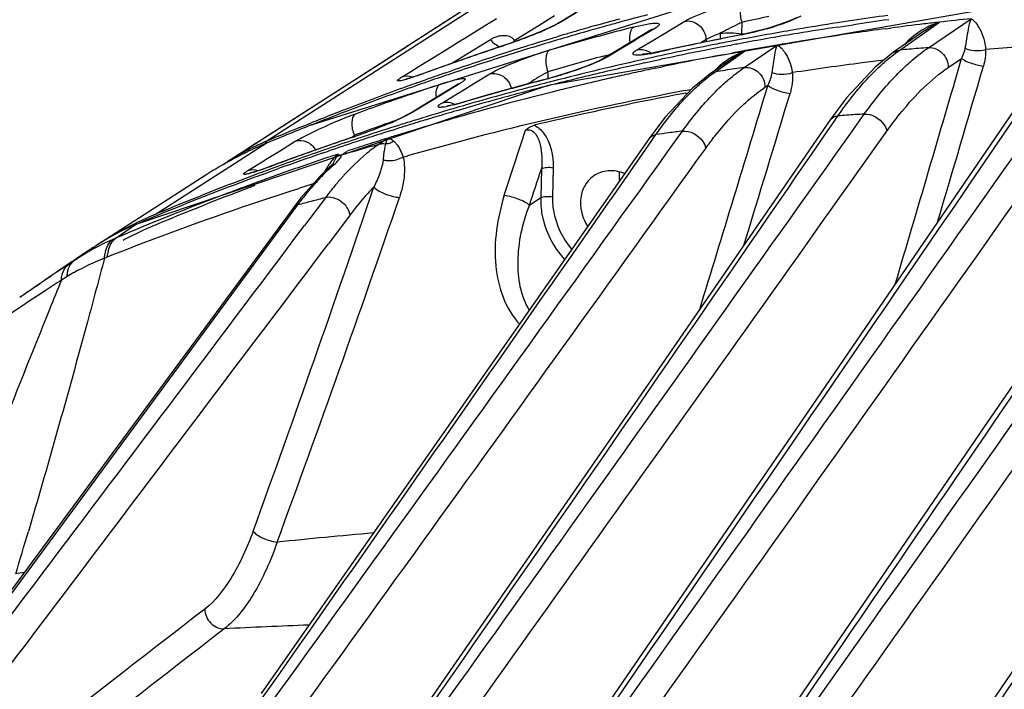
# Model space of a CAD drawing. Units: millimetres. Extents: x -2695 to 662, y -1857 to -162.
# Drawn here: x -1710 to -1655, y -340 to -302 of the extents above; entities that cross this region are included whole.
import ezdxf

# ---------------------------------------------------------------- set-up
doc = ezdxf.new("R2010")
doc.units = ezdxf.units.MM
doc.header["$LTSCALE"] = 30.734
doc.layers.get('0').update_dxf_attribs({"linetype": 'CONTINUOUS'})

msp = doc.modelspace()

# ---------------------------------------------------------------- linework, layer by layer
at = {"color": 7, "linetype": 'Continuous'}
for p, q in [((-1645.119, -276.35), (-1696.446, -309.249)), ((-1663.57, -292.64), (-1679.925, -302.564)), ((-1670.952, -301.118), (-1693.885, -308.317)), ((-1685.003, -301.648), (-1698.666, -310.416)), ((-1685.431, -301.924), (-1688.547, -303.924)), ((-1654.752, -301.617), (-1680.532, -306.11)), ((-1678.958, -302.002), (-1679.763, -302.491)), ((-1685.348, -303.489), (-1683.982, -302.65)), ((-1683.982, -302.65), (-1683.849, -302.568)), ((-1683.849, -302.568), (-1683.453, -302.325)), ((-1681.043, -302.692), (-1680.179, -302.16)), ((-1679.763, -302.491), (-1679.925, -302.564)), ((-1677.865, -302.721), (-1677.447, -302.602)), ((-1677.447, -302.602), (-1676.991, -302.474)), ((-1676.991, -302.474), (-1676.494, -302.335)), ((-1676.425, -302.513), (-1676.606, -302.563)), ((-1674.163, -303.282), (-1672.824, -302.481)), ((-1669.598, -302.541), (-1669.607, -303.19)), ((-1667.463, -302.668), (-1668.146, -302.88)), ((-1666.932, -302.472), (-1667.463, -302.668)), ((-1663.721, -302.492), (-1664.208, -302.567)), ((-1663.324, -302.432), (-1663.721, -302.492)), ((-1663.684, -302.729), (-1663.296, -302.672)), ((-1660.672, -304.102), (-1658.428, -302.527)), ((-1659.05, -303.97), (-1656.644, -302.333)), ((-1682.458, -303.561), (-1681.043, -302.692)), ((-1680.49, -302.853), (-1681.129, -303.133)), ((-1674.712, -302.963), (-1676.684, -304.145)), ((-1674.892, -303.109), (-1675.409, -303.419)), ((-1674.506, -302.878), (-1674.892, -303.109)), ((-1674.506, -302.878), (-1674.712, -302.963)), ((-1674.67, -302.936), (-1674.712, -302.963)), ((-1674.677, -302.942), (-1674.67, -302.936)), ((-1669.544, -303.217), (-1670.696, -303.442)), ((-1669.625, -303.247), (-1669.545, -303.217)), ((-1664.18, -302.804), (-1663.684, -302.729)), ((-1661.49, -302.904), (-1661.187, -302.864)), ((-1659.265, -303.002), (-1661.018, -304.232)), ((-1659.265, -303.002), (-1659.265, -303.002)), ((-1686.681, -304.309), (-1685.412, -303.529)), ((-1683.804, -303.517), (-1685.982, -304.854)), ((-1685.412, -303.529), (-1685.348, -303.489)), ((-1675.667, -303.574), (-1676.311, -303.96)), ((-1675.409, -303.419), (-1675.667, -303.574)), ((-1675.399, -304.021), (-1674.623, -303.556)), ((-1674.623, -303.556), (-1674.163, -303.282)), ((-1670.696, -303.442), (-1673.003, -303.918)), ((-1671.933, -303.697), (-1671.624, -303.501)), ((-1688.915, -304.16), (-1689.5, -304.535)), ((-1688.592, -303.952), (-1688.915, -304.16)), ((-1688.547, -303.924), (-1688.592, -303.952)), ((-1687.832, -305.016), (-1686.681, -304.309)), ((-1683.115, -303.878), (-1683.061, -303.854)), ((-1683.061, -303.854), (-1683.061, -303.853)), ((-1682.465, -304.278), (-1682.873, -304.407)), ((-1676.684, -304.145), (-1677.419, -304.586)), ((-1677.413, -304.444), (-1677.003, -304.335)), ((-1676.311, -303.96), (-1677.214, -304.501)), ((-1675.503, -304.083), (-1675.399, -304.021)), ((-1675.169, -304.34), (-1675.207, -304.341)), ((-1674.98, -304.322), (-1675.169, -304.34)), ((-1674.32, -304.218), (-1674.245, -304.188)), ((-1674.242, -304.2), (-1674.32, -304.218)), ((-1673.003, -303.918), (-1674.245, -304.188)), ((-1671.264, -303.815), (-1671.771, -303.916)), ((-1671.087, -305.327), (-1669.382, -304.133)), ((-1670.656, -304.367), (-1670.162, -304.275)), ((-1670.287, -303.847), (-1670.203, -303.831)), ((-1669.458, -305.091), (-1667.595, -303.822)), ((-1661.017, -304.231), (-1662.069, -305.076)), ((-1661.016, -304.23), (-1660.672, -304.102)), ((-1689.5, -304.535), (-1694.326, -307.632)), ((-1677.898, -304.821), (-1678.47, -305.051)), ((-1677.214, -304.501), (-1677.419, -304.586)), ((-1674.647, -304.523), (-1675.144, -304.633)), ((-1675.103, -304.831), (-1674.596, -304.721)), ((-1674.343, -304.456), (-1674.647, -304.523)), ((-1674.596, -304.721), (-1674.311, -304.66)), ((-1674.193, -304.424), (-1674.343, -304.456)), ((-1674.311, -304.66), (-1674.151, -304.625)), ((-1670.105, -304.555), (-1671.382, -305.449)), ((-1670.105, -304.555), (-1670.105, -304.554)), ((-1657.933, -305.092), (-1657.178, -304.577)), ((-1688.735, -305.572), (-1688.364, -305.343)), ((-1688.364, -305.343), (-1687.832, -305.016)), ((-1687.63, -305.447), (-1687.582, -305.424)), ((-1686.389, -304.995), (-1687.582, -305.424)), ((-1686.318, -305.381), (-1685.918, -305.244)), ((-1685.84, -305.374), (-1686.193, -305.493)), ((-1684.734, -305.995), (-1683.842, -305.455)), ((-1680.685, -305.399), (-1680.56, -305.324)), ((-1680.56, -305.324), (-1680.566, -305.717)), ((-1678.47, -305.051), (-1679.173, -305.301)), ((-1674.48, -305.13), (-1674.076, -305.045)), ((-1671.382, -305.449), (-1672.387, -306.253)), ((-1671.382, -305.449), (-1671.087, -305.327)), ((-1662.069, -305.076), (-1663.674, -306.796)), ((-1688.805, -305.615), (-1688.735, -305.572)), ((-1688.561, -305.744), (-1688.621, -305.759)), ((-1687.97, -305.96), (-1687.47, -305.783)), ((-1685.466, -305.957), (-1685.797, -306.158)), ((-1685.466, -305.957), (-1685.625, -306.029)), ((-1685.594, -306.009), (-1685.625, -306.029)), ((-1685.401, -306.4), (-1684.734, -305.995)), ((-1680.508, -305.702), (-1681.692, -306.016)), ((-1680.575, -305.73), (-1680.508, -305.702)), ((-1679.973, -305.785), (-1680.475, -305.914)), ((-1680.532, -306.11), (-1703.84, -313.946)), ((-1688.858, -306.279), (-1688.499, -306.149)), ((-1685.625, -306.029), (-1687.602, -307.23)), ((-1686.966, -306.144), (-1686.674, -306.046)), ((-1686.37, -306.506), (-1686.628, -306.663)), ((-1686.517, -307.076), (-1685.625, -306.535)), ((-1685.797, -306.158), (-1686.37, -306.506)), ((-1685.625, -306.535), (-1685.583, -306.51)), ((-1685.583, -306.51), (-1685.401, -306.4)), ((-1681.692, -306.016), (-1684.003, -306.658)), ((-1672.387, -306.253), (-1673.95, -307.912)), ((-1672.802, -306.396), (-1672.485, -306.337)), ((-1672.768, -306.538), (-1672.636, -306.513)), ((-1668.292, -306.206), (-1668.13, -306.095)), ((-1687.275, -307.055), (-1688.18, -307.605)), ((-1686.628, -306.663), (-1687.275, -307.055)), ((-1685.331, -307.052), (-1685.27, -307.025)), ((-1684.003, -306.658), (-1685.27, -307.025)), ((-1663.674, -306.796), (-1664.608, -308.052)), ((-1694.326, -307.632), (-1696.588, -309.084)), ((-1688.342, -307.68), (-1688.466, -307.75)), ((-1687.602, -307.23), (-1688.338, -307.677)), ((-1688.18, -307.605), (-1688.338, -307.677)), ((-1686.192, -307.256), (-1686.261, -307.267)), ((-1685.973, -307.212), (-1686.192, -307.256)), ((-1685.332, -307.244), (-1685.65, -307.337)), ((-1685.603, -307.496), (-1685.302, -307.41)), ((-1685.236, -307.216), (-1685.332, -307.244)), ((-1685.302, -307.41), (-1685.197, -307.38)), ((-1654.257, -307.58), (-1665.871, -324.532)), ((-1643.816, -307.684), (-1655.895, -325.374)), ((-1694.375, -308.394), (-1693.931, -308.215)), ((-1688.907, -307.97), (-1689.55, -308.253)), ((-1688.466, -307.75), (-1688.907, -307.97)), ((-1688.091, -308.071), (-1688.187, -308.101)), ((-1664.607, -308.051), (-1675.681, -324.105)), ((-1673.95, -307.912), (-1674.841, -309.099)), ((-1664.416, -308.184), (-1664.166, -307.82)), ((-1663.483, -308.853), (-1662.676, -307.716)), ((-1693.906, -308.327), (-1693.885, -308.317)), ((-1693.835, -308.298), (-1693.899, -308.323)), ((-1689.005, -308.357), (-1689.451, -308.499)), ((-1689.4, -308.642), (-1688.956, -308.503)), ((-1673.794, -309.853), (-1672.955, -308.682)), ((-1662.925, -310.826), (-1661.405, -308.687)), ((-1696.419, -309.347), (-1702.689, -313.36)), ((-1696.996, -309.346), (-1697.09, -309.406)), ((-1696.841, -309.246), (-1696.996, -309.346)), ((-1696.588, -309.084), (-1696.841, -309.246)), ((-1695.719, -309.804), (-1694.828, -309.255)), ((-1691.492, -308.989), (-1692.694, -309.4)), ((-1691.544, -309.013), (-1691.492, -308.989)), ((-1691.492, -308.989), (-1691.491, -308.989)), ((-1689.589, -309.069), (-1690.1, -309.419)), ((-1674.683, -309.21), (-1674.448, -308.873)), ((-1664.284, -309.981), (-1663.483, -308.853)), ((-1697.868, -309.905), (-1698.025, -310.006)), ((-1697.09, -309.406), (-1697.868, -309.905)), ((-1696.511, -310.291), (-1695.719, -309.804)), ((-1693.245, -309.759), (-1693.356, -309.798)), ((-1693.318, -309.93), (-1693.202, -309.89)), ((-1693.14, -309.562), (-1693.283, -309.612)), ((-1692.995, -309.673), (-1693.245, -309.759)), ((-1693.202, -309.89), (-1692.952, -309.805)), ((-1692.236, -310.044), (-1691.895, -309.807)), ((-1690.493, -309.532), (-1690.1, -309.419)), ((-1698.79, -310.497), (-1698.666, -310.416)), ((-1698.666, -310.417), (-1698.79, -310.497)), ((-1698.025, -310.006), (-1698.666, -310.417)), ((-1697.504, -310.902), (-1696.611, -310.353)), ((-1696.611, -310.353), (-1696.511, -310.291)), ((-1692.822, -310.113), (-1693.071, -310.197)), ((-1692.402, -309.973), (-1692.822, -310.113)), ((-1688.736, -310.149), (-1688.495, -310.08)), ((-1698.885, -310.559), (-1698.792, -310.498)), ((-1696.688, -311.126), (-1696.193, -310.945)), ((-1696.315, -310.707), (-1696.269, -310.685)), ((-1696.193, -310.945), (-1695.779, -310.795)), ((-1692.889, -310.721), (-1693.421, -311.223)), ((-1692.749, -310.59), (-1692.889, -310.721)), ((-1692.889, -310.72), (-1692.668, -310.595)), ((-1692.889, -310.721), (-1692.889, -310.72)), ((-1692.71, -310.566), (-1692.71, -310.565)), ((-1680.922, -310.807), (-1680.961, -312.447)), ((-1680.258, -310.744), (-1680.297, -312.383)), ((-1662.982, -310.907), (-1662.925, -310.826)), ((-1699.834, -311.134), (-1706.064, -315.129)), ((-1699.834, -311.134), (-1700.123, -311.322)), ((-1696.077, -311.24), (-1696.507, -311.394)), ((-1695.631, -311.081), (-1696.077, -311.24)), ((-1693.421, -311.223), (-1694.509, -312.444)), ((-1694.509, -312.444), (-1694.957, -313.027)), ((-1693.131, -312.442), (-1694.072, -313.694)), ((-1680.961, -312.447), (-1681.603, -312.87)), ((-1725.158, -354.169), (-1694.689, -312.845)), ((-1694.957, -313.027), (-1704.301, -325.674)), ((-1694.072, -313.694), (-1694.313, -314.014)), ((-1691.735, -313.409), (-1692.96, -315.035)), ((-1704.955, -314.712), (-1703.865, -313.959)), ((-1703.865, -313.959), (-1703.649, -313.868)), ((-1703.84, -313.946), (-1703.865, -313.959)), ((-1702.501, -313.881), (-1702.696, -313.962)), ((-1707.318, -315.99), (-1706.187, -315.208)), ((-1706.45, -315.382), (-1706.631, -315.503)), ((-1706.389, -315.341), (-1706.45, -315.382)), ((-1706.386, -315.34), (-1706.187, -315.208)), ((-1707.318, -315.99), (-1707.613, -316.185)), ((-1705.452, -315.79), (-1705.615, -315.856)), ((-1708.015, -316.453), (-1708.335, -316.667)), ((-1707.613, -316.185), (-1708.015, -316.453)), ((-1707.885, -316.991), (-1708.049, -317.09)), ((-1707.718, -316.891), (-1707.885, -316.991)), ((-1709.256, -317.282), (-1710.404, -318.075)), ((-1709.474, -317.433), (-1709.256, -317.282)), ((-1709.253, -317.287), (-1709.472, -317.435)), ((-1710.125, -318.462), (-1710.189, -318.504)), ((-1675.681, -324.105), (-1687.303, -340.9)), ((-1665.871, -324.532), (-1677.671, -341.715)), ((-1655.895, -325.374), (-1667.829, -342.821)), ((-1704.301, -325.674), (-1714.861, -339.963)), ((-1645.893, -326.843), (-1657.921, -344.469)), ((-1709.622, -330.29), (-1709.915, -331.288))]:
    msp.add_line(p, q, dxfattribs=at)
for points in [[(-1679.93, -302.567), (-1680.052, -302.636), (-1680.49, -302.853)], [(-1666.523, -302.281), (-1666.594, -302.319), (-1666.932, -302.472)], [(-1681.129, -303.133), (-1681.898, -303.438), (-1682.712, -303.735), (-1683.061, -303.853)], [(-1668.146, -302.88), (-1668.92, -303.082), (-1669.545, -303.217)], [(-1683.061, -303.854), (-1684.176, -304.227), (-1686.389, -304.995)], [(-1674.245, -304.188), (-1674.676, -304.275), (-1674.98, -304.322)], [(-1677.423, -304.588), (-1677.516, -304.64), (-1677.898, -304.821)], [(-1687.582, -305.424), (-1687.809, -305.505), (-1688.124, -305.612), (-1688.377, -305.693), (-1688.561, -305.744)], [(-1679.173, -305.301), (-1679.937, -305.542), (-1680.508, -305.702)], [(-1685.605, -306.025), (-1685.573, -305.996), (-1685.594, -306.009)], [(-1685.27, -307.025), (-1685.659, -307.134), (-1685.973, -307.212)], [(-1689.55, -308.253), (-1690.323, -308.565), (-1691.143, -308.868), (-1691.491, -308.989)], [(-1674.841, -309.098), (-1685.359, -324.154), (-1696.764, -340.421)], [(-1692.694, -309.4), (-1694.991, -310.215), (-1696.269, -310.685)], [(-1696.269, -310.685), (-1696.548, -310.787), (-1696.875, -310.9), (-1697.133, -310.983), (-1697.309, -311.032), (-1697.358, -311.044)], [(-1692.682, -310.518), (-1692.681, -310.517), (-1692.749, -310.59)]]:
    msp.add_lwpolyline(points, dxfattribs=at)
for centre, radius, start, end in [((-1632.335, -464.658), 168.032, 104.68272, 105.21198), ((-1632.436, -464.286), 167.646, 105.27595, 105.54244), ((-1650.404, -342.534), 44.361, 115.9532, 117.4249), ((-1655.545, -332.004), 32.643, 115.4986, 115.9279), ((-1633.458, -468.024), 169.384, 101.78897, 102.31946), ((-1637.926, -471.802), 171.263, 98.82737, 99.58877), ((-1637.803, -472.611), 172.082, 97.86346, 98.52911), ((-1638.254, -473.209), 172.365, 97.68218, 98.35366), ((-1638.888, -474.115), 172.696, 96.7918, 97.4188), ((-1638.829, -474.606), 173.191, 96.49778, 96.79196), ((-1656.911, -307.261), 4.971, 107.7669, 112.7822), ((-1638.935, -475.302), 173.872, 95.84637, 96.43646), ((-1689.602, -282.69), 22.135, 292.4063, 293.5599), ((-1632.017, -463.21), 166.91, 106.34612, 106.5944), ((-1632.581, -463.77), 167.111, 105.73809, 106.36823), ((-1631.94, -463.47), 167.181, 105.94398, 106.34608), ((-1633.782, -464.861), 167.393, 105.0672, 105.62923), ((-1632.488, -464.1), 167.454, 105.54246, 105.73824), ((-1633.661, -465.312), 167.86, 104.50702, 105.0672), ((-1664.391, -302.612), 6.468, 184.851, 187.4923), ((-1669.936, -307.419), 4.242, 84.2348, 85.5533), ((-1638.049, -471.078), 170.529, 99.58858, 100.63437), ((-1638.496, -471.673), 170.811, 99.41146, 100.45287), ((-1672.889, -286.219), 17.335, 285.7506, 287.2133), ((-1638.376, -472.396), 171.544, 98.65135, 99.41164), ((-1639.025, -473.102), 171.674, 98.09454, 98.80636), ((-1638.969, -473.491), 172.067, 97.52074, 98.09458), ((-1656.973, -307.117), 4.814, 112.7713, 117.5092), ((-1683.006, -304.819), 1.527, 113.4551, 121.5071), ((-1682.989, -304.854), 1.566, 105.0225, 113.4842), ((-1632.255, -462.429), 166.093, 107.14429, 107.76265), ((-1686.697, -304.343), 4.311, 9.4318, 10.4472), ((-1632.112, -462.892), 166.578, 106.5943, 107.14432), ((-1632.713, -463.321), 166.643, 106.3683, 106.86188), ((-1633.908, -464.411), 166.926, 105.62924, 106.19219), ((-1637.704, -469.591), 169.378, 101.41025, 101.95068), ((-1670.18, -303.398), 1.448, 184.0441, 189.0214), ((-1638.193, -470.314), 169.752, 100.88482, 101.23424), ((-1637.615, -470.028), 169.824, 100.8648, 101.41024), ((-1638.146, -470.555), 169.997, 100.63479, 100.88484), ((-1638.591, -471.152), 170.282, 100.45329, 100.69876), ((-1639.096, -472.642), 171.209, 98.80634, 99.58196), ((-1658.13, -305.616), 2.907, 136.3697, 141.5717), ((-1640.085, -483.173), 179.789, 93.77394, 95.02035), ((-1631.154, -460.733), 165.237, 108.32855, 109.43385), ((-1632.471, -461.758), 165.388, 107.76233, 108.85435), ((-1632.834, -462.923), 166.227, 106.86187, 107.37197), ((-1675.514, -321.089), 17.687, 106.2281, 107.8651), ((-1676.952, -292.409), 12.099, 280.4246, 282.5637), ((-1637.793, -469.169), 168.947, 101.9507, 102.45903), ((-1638.317, -469.698), 169.123, 101.40877, 102.24728), ((-1638.758, -470.299), 169.412, 101.21603, 102.05859), ((-1638.652, -470.834), 169.958, 100.7274, 101.21622), ((-1639.239, -471.808), 170.362, 100.19126, 100.45793), ((-1667.185, -308.731), 5.096, 116.7651, 124.9525), ((-1667.684, -308.794), 4.96, 111.7864, 114.8024), ((-1667.672, -308.823), 4.992, 110.0357, 111.7881), ((-1667.14, -308.813), 5.189, 115.5972, 116.8025), ((-1639.371, -472.386), 170.909, 99.50631, 100.11267), ((-1667.889, -304.39), 0.64, 58.5173, 62.6739), ((-1646.034, -474.23), 170.757, 94.74031, 94.91793), ((-1646.004, -474.591), 171.119, 94.55862, 94.74031), ((-1645.975, -474.954), 171.483, 94.37289, 94.55862), ((-1633.068, -462.182), 165.449, 107.51935, 108.60004), ((-1634.229, -464.926), 166.19, 105.62462, 106.18751), ((-1634.104, -465.373), 166.655, 105.06265, 105.62462), ((-1638.516, -468.792), 168.196, 102.57809, 103.33261), ((-1638.955, -469.39), 168.482, 102.38904, 103.14296), ((-1639.417, -470.874), 169.412, 100.93954, 101.80484), ((-1639.315, -471.4), 169.947, 100.62709, 100.93983), ((-1668.301, -307.852), 3.831, 128.0869, 132.5597), ((-1640.357, -480.517), 177.115, 97.27673, 98.56753), ((-1640.301, -480.948), 177.55, 96.88199, 97.27708), ((-4570.398, 544.877), 3034.538, 343.49335, 343.744047), ((-1631.381, -460.087), 164.552, 109.43425, 109.98821), ((-1632.712, -461.049), 164.639, 109.00162, 109.42644), ((-1516.195, -580.689), 320.689, 120.8589, 121.07724), ((-1639.131, -468.641), 167.713, 103.1427, 104.25783), ((-1638.677, -468.114), 167.499, 103.33249, 104.27301), ((-1639.599, -470.011), 168.53, 102.13515, 102.52402), ((-1639.543, -470.272), 168.797, 101.9453, 102.1352), ((-1668.605, -307.524), 3.384, 132.5327, 138.2145), ((-1647.16, -464.723), 161.181, 98.34678, 98.53707), ((-1647.074, -465.311), 161.776, 98.15243, 98.34678), ((-1646.99, -465.892), 162.363, 97.95405, 98.15243), ((-4486.244, 522.929), 2948.913, 343.515776, 343.694242), ((-1632.847, -460.666), 164.233, 109.61135, 109.80725), ((-1633.394, -461.221), 164.435, 109.17915, 109.40044), ((-1633.303, -461.481), 164.71, 108.73007, 109.17909), ((-1638.389, -466.736), 166.44, 104.68256, 105.81536), ((-1638.835, -467.491), 166.856, 104.45125, 104.71024), ((-1639.698, -469.575), 168.083, 102.87439, 103.98642), ((-1639.65, -469.781), 168.295, 102.52408, 102.87453), ((-1633.077, -460.038), 163.564, 109.93983, 111.13237), ((-1633.668, -460.455), 163.622, 109.69577, 110.88926), ((-1633.464, -461.021), 164.223, 109.40042, 109.6963), ((-1640.825, -477.87), 174.43, 100.56317, 105.86017), ((-1634.617, -462.142), 164.548, 108.55035, 109.02892), ((-1639.014, -466.82), 166.162, 104.70943, 106.15132), ((-1639.879, -468.865), 167.35, 103.98499, 105.66602), ((-1639.342, -467.808), 166.853, 104.25798, 105.22342), ((-1640.672, -479.726), 176.137, 100.4993, 101.35219), ((-3541.527, 257.018), 1956.199, 342.882691, 343.270052), ((-3490.679, 244.222), 1905.157, 342.926777, 343.19602), ((-1634.76, -461.73), 164.112, 109.02887, 109.61655), ((-1638.58, -466.058), 165.737, 105.81577, 106.38427), ((-1639.526, -467.131), 166.151, 105.22359, 105.95477), ((-1640.821, -478.996), 175.392, 101.35143, 103.35343), ((-1633.939, -459.741), 162.858, 110.88967, 111.5787), ((-1633.325, -459.391), 162.871, 111.13287, 111.64705), ((-1634.92, -461.279), 163.633, 109.61656, 110.20511), ((-1639.339, -465.7), 164.995, 106.50409, 107.18604), ((-1639.737, -466.397), 165.388, 106.30616, 106.72355), ((-1639.236, -466.046), 165.357, 106.30169, 106.50427), ((-1639.665, -466.642), 165.644, 106.10082, 106.30621), ((-12918.793, 7436.78), 13661.825, 325.2186433, 325.4652814), ((-1633.431, -459.124), 162.584, 111.64714, 111.846), ((-1680.605, -336.537), 30.791, 112.602, 113.6273), ((-1681.52, -334.324), 28.397, 111.4569, 112.6137), ((-1683.372, -329.597), 23.32, 110.2313, 111.4695), ((-1635.12, -462.131), 163.256, 109.3269, 109.61156), ((-1698.372, -287.209), 22.824, 292.6503, 293.7727), ((-1639.466, -465.288), 164.564, 107.22136, 107.51967), ((-1639.821, -466.116), 165.095, 106.72359, 107.01756), ((-16171.321, 9620.853), 17587.739, 325.4356302, 325.6311982), ((-1640.592, -466.314), 164.701, 105.66658, 106.65838), ((-23028.125, 14276.24), 25884.276, 325.5717866, 325.7063288), ((-1650.74, -484.305), 176.994, 94.03168, 94.35059), ((-1650.674, -485.241), 177.931, 93.86723, 94.03181), ((-1633.628, -458.636), 162.058, 112.01459, 112.80526), ((-1634.196, -459.116), 162.18, 111.60316, 112.56028), ((-1635.239, -461.798), 162.903, 109.61145, 110.19994), ((-1639.6, -464.864), 164.12, 107.68284, 108.14673), ((-1640.026, -465.46), 164.407, 107.47686, 107.94107), ((-1639.892, -465.884), 164.852, 107.01756, 107.31478), ((-1641.043, -464.798), 163.12, 106.65938, 107.03364), ((-15019.984, 9145.301), 16372.162, 324.520676, 324.7302147), ((-14634.737, 8875.161), 15903.204, 324.5184009, 324.7279373), ((-2882.834, 82.399), 1263.067, 341.790298, 341.965771), ((-21208.814, 13514.579), 23956.596, 324.614327, 324.7595873), ((-20646.137, 13117.948), 23269.696, 324.6148135, 324.7607504), ((-1651.698, -474.264), 166.945, 97.57879, 97.83352), ((-1651.63, -474.774), 167.459, 97.31502, 97.57878), ((-11534.774, 6559.724), 12016.807, 324.8647454, 325.1373867), ((-1690.758, -322.771), 14.669, 113.8439, 114.5972), ((-1690.748, -322.795), 14.696, 112.8146, 113.8438), ((-1687.921, -329.777), 22.126, 112.5837, 113.2201), ((-1639.284, -463.839), 163.407, 108.65202, 109.24339), ((-1639.801, -464.257), 163.481, 108.41289, 108.98887), ((-1640.225, -464.85), 163.766, 108.2074, 108.78193), ((-1733.615, -250.761), 71.809, 305.73136, 305.91895), ((-1639.693, -464.581), 163.822, 108.1468, 108.413), ((-1640.118, -465.175), 164.108, 107.94114, 108.2075), ((-1640.933, -466.369), 164.65, 107.21635, 107.60931), ((-1641.261, -464.087), 162.376, 107.03371, 107.31447), ((-1689.815, -308.32), 1.082, 291.9412, 300.8108), ((-9094.297, 5009.302), 9130.021, 324.0087098, 324.3663401), ((-8929.044, 4896.275), 8931.496, 323.9957231, 324.347138), ((-1687.962, -329.687), 22.028, 113.8551, 117.0807), ((-1690.817, -322.653), 14.537, 118.0283, 119.4807), ((-1690.785, -322.714), 14.606, 114.5955, 118.0259), ((-1687.936, -329.743), 22.09, 113.2201, 113.8569), ((-1639.529, -463.143), 162.67, 109.29613, 110.43126), ((-1640.055, -463.527), 162.707, 109.12253, 110.1969), ((-1650.505, -448.698), 144.797, 106.03152, 106.7505), ((-1641.034, -466.051), 164.317, 107.6093, 108.02856), ((-1684.996, -316.909), 9.063, 124.2736, 126.4184), ((-1688.032, -329.547), 21.871, 117.0824, 119.7436), ((-1690.832, -322.626), 14.507, 119.4803, 122.6862), ((-10971.336, 6299.722), 11415.314, 324.3309404, 324.6183049), ((-1640.456, -464.174), 163.051, 108.9172, 109.83396), ((-1640.824, -465.669), 164.017, 108.57499, 109.52129), ((-1689.443, -308.913), 1.413, 295.2338, 300.0311), ((-1688.079, -329.464), 21.776, 119.7443, 122.6711), ((-1640.286, -462.895), 162.035, 110.38425, 110.60265), ((-1640.23, -463.047), 162.197, 110.19737, 110.38425), ((-10724.8, 6128.465), 11116.746, 324.3241327, 324.6022129), ((-1684.653, -319.624), 12.074, 132.7082, 135.635), ((-1685.387, -318.836), 10.997, 131.4617, 132.6811), ((-1640.604, -462.063), 161.144, 110.60102, 112.65949), ((-1641.023, -462.645), 161.42, 110.39278, 112.44856), ((-1640.707, -463.482), 162.315, 110.17543, 110.39441), ((-1641.02, -465.117), 163.43, 109.84735, 110.08347), ((-1683.519, -320.736), 13.662, 135.627, 138.113), ((-1680.015, -322.188), 16.339, 138.1665, 140.4269), ((-1680.853, -321.444), 15.218, 137.5317, 138.147), ((-1674.298, -311.225), 2.236, 178.6967, 185.6431), ((-1674.42, -311.224), 2.114, 174.5912, 178.6396), ((-1640.406, -480.599), 177.18, 108.03276, 110.83935), ((-1640.733, -462.387), 160.839, 110.52094, 112.58385), ((-1641.101, -464.896), 163.195, 110.08339, 110.65583), ((-2624.385, 5.127), 986.312, 340.058676, 341.254794), ((-1640.215, -481.165), 177.777, 107.54792, 108.03472), ((-1678.413, -323.509), 18.415, 140.4342, 143.0591), ((-1641.34, -464.267), 162.523, 110.65495, 112.57701), ((-2581.776, -6.315), 943.848, 339.821901, 341.075544), ((-1655.236, -461.887), 154.175, 104.53362, 104.82672), ((-1654.998, -462.804), 155.122, 104.23065, 104.53363), ((-1688.543, -309.198), 3.257, 245.1391, 256.4221), ((-1694.239, -333.598), 21.931, 113.3531, 118.1557), ((-1641.39, -461.741), 160.445, 112.45031, 112.83249), ((-1694.189, -333.71), 22.054, 112.668, 113.3563), ((-10587.908, 6373.679), 11127.501, 322.7953973, 323.0580307), ((-1698.418, -326.831), 13.977, 112.9388, 118.2065), ((-1694.305, -333.472), 21.789, 118.161, 119.3739), ((-1641.595, -463.648), 161.853, 112.57806, 113.04588), ((-1694.367, -333.911), 21.618, 112.6606, 115.3866), ((-1699.157, -328.238), 14.717, 114.0184, 120.728), ((-1697.996, -327.597), 14.852, 120.0874, 122.9088), ((-1694.315, -333.453), 21.767, 119.3739, 120.7432), ((-1698.191, -327.263), 14.464, 118.19, 120.0827), ((-1699.987, -326.398), 12.698, 113.0291, 113.9767), ((-1694.425, -333.788), 21.482, 115.3868, 118.1554), ((-10347.663, 6207.609), 10837.378, 322.7491687, 322.9963838), ((-1607.607, -464.412), 178.828, 123.52953, 124.00687), ((-1694.353, -333.393), 21.696, 123.0555, 123.6872), ((-1697.839, -327.842), 15.142, 122.9017, 123.4531), ((-1641.034, -478.931), 175.398, 110.84139, 111.54715), ((-1700.501, -328.902), 14.012, 111.4067, 119.2063), ((-1698.739, -328.958), 15.549, 120.698, 123.4849), ((-1607.547, -464.501), 178.936, 124.00685, 124.28461), ((-1607.495, -464.577), 179.028, 124.28462, 124.63915), ((-1607.795, -466.595), 180.518, 123.84553, 124.19694), ((-1613.695, -462.173), 173.066, 123.03761, 123.39958), ((-1700.245, -329.376), 14.551, 119.175, 120.9036), ((-1607.719, -466.705), 180.652, 124.28087, 124.63953), ((-1607.421, -464.685), 179.159, 124.72383, 125.08491), ((-1613.624, -462.281), 173.195, 123.39959, 123.8612), ((-1612.792, -463.449), 174.629, 123.89945, 131.46723), ((-285.226, -893.386), 1535.103, 158.017309, 158.311625), ((-2132.753, -206.583), 440.844, 343.2446, 343.56802), ((-1656.421, -717.496), 387.622, 95.03167, 95.83929), ((-1707.503, -351.192), 17.796, 98.5705, 100.104), ((-625.217, -1728.339), 1759.142, 127.657337, 128.536423), ((-1664.488, -1071.193), 735.222, 92.305475, 92.678212), ((-638.245, -1709.521), 1734.733, 127.689996, 128.580344)]:
    msp.add_arc(centre, radius, start, end, dxfattribs=at)
for points, knots in [([(-1672.824, -302.481), (-1672.361, -302.205), (-1671.227, -301.795), (-1670.085, -301.45), (-1669.445, -301.31)], [0, 0, 0, 0, 0.45094, 1, 1, 1, 1]), ([(-1669.632, -301.573), (-1669.655, -301.641), (-1669.721, -301.962), (-1669.675, -302.299), (-1669.598, -302.541)], [0, 0, 0, 0, 0.21939, 1, 1, 1, 1]), ([(-1679.763, -302.491), (-1679.824, -302.528), (-1680.146, -302.707), (-1680.482, -302.86), (-1680.755, -302.979)], [0, 0, 0, 0, 0.193358, 1, 1, 1, 1]), ([(-1675.709, -302.804), (-1675.456, -302.739), (-1675.106, -302.659), (-1674.673, -302.588), (-1674.463, -302.586), (-1674.31, -302.577), (-1674.24, -302.683), (-1674.368, -302.786), (-1674.446, -302.842), (-1674.506, -302.878)], [0, 0, 0, 0, 0.429087, 0.591577, 0.71135, 0.784589, 0.821676, 0.884309, 1, 1, 1, 1]), ([(-1672.824, -302.481), (-1672.554, -302.417), (-1671.914, -302.618), (-1671.639, -303.203), (-1671.624, -303.501)], [0, 0, 0, 0, 0.481324, 1, 1, 1, 1]), ([(-1666.267, -302.185), (-1666.319, -302.215), (-1666.587, -302.359), (-1666.871, -302.471), (-1667.099, -302.555)], [0, 0, 0, 0, 0.198427, 1, 1, 1, 1]), ([(-1656.644, -302.333), (-1656.731, -302.526), (-1656.846, -303.089), (-1656.922, -303.648), (-1656.989, -303.998)], [0, 0, 0, 0, 0.372836, 1, 1, 1, 1]), ([(-1656.644, -302.333), (-1656.441, -302.463), (-1656.037, -303.016), (-1655.845, -303.661), (-1655.819, -304.075)], [0, 0, 0, 0, 0.367948, 1, 1, 1, 1]), ([(-1681.165, -303.153), (-1681.331, -303.222), (-1681.975, -303.48), (-1682.627, -303.717), (-1683.115, -303.878)], [0, 0, 0, 0, 0.25878, 1, 1, 1, 1]), ([(-1675.826, -302.922), (-1675.854, -302.967), (-1675.958, -303.205), (-1675.952, -303.475), (-1675.921, -303.676)], [0, 0, 0, 0, 0.205805, 1, 1, 1, 1]), ([(-1671.624, -303.501), (-1671.578, -303.473), (-1671.324, -303.34), (-1671.056, -303.236), (-1670.837, -303.159)], [0, 0, 0, 0, 0.189612, 1, 1, 1, 1]), ([(-1668.184, -302.903), (-1668.308, -302.938), (-1668.785, -303.067), (-1669.267, -303.179), (-1669.625, -303.247)], [0, 0, 0, 0, 0.260789, 1, 1, 1, 1]), ([(-1682.458, -303.561), (-1682.488, -303.499), (-1682.678, -303.299), (-1682.973, -303.279), (-1683.166, -303.299)], [0, 0, 0, 0, 0.262207, 1, 1, 1, 1]), ([(-1683.842, -305.455), (-1683.447, -305.215), (-1682.478, -304.802), (-1681.498, -304.435), (-1680.94, -304.255)], [0, 0, 0, 0, 0.44066, 1, 1, 1, 1]), ([(-1680.457, -304.107), (-1680.605, -304.196), (-1680.736, -304.68), (-1680.648, -305.088), (-1680.56, -305.324)], [0, 0, 0, 0, 0.406617, 1, 1, 1, 1]), ([(-1674.763, -304.308), (-1674.866, -304.327), (-1675.055, -304.358), (-1675.311, -304.389), (-1675.517, -304.399), (-1675.65, -304.39), (-1675.759, -304.354), (-1675.742, -304.25), (-1675.64, -304.175), (-1675.557, -304.115), (-1675.503, -304.083)], [0, 0, 0, 0, 0.22847, 0.419126, 0.56733, 0.669805, 0.728578, 0.775015, 0.861306, 1, 1, 1, 1]), ([(-1675.503, -304.083), (-1675.311, -304.037), (-1675.017, -304.084), (-1674.792, -304.229), (-1674.736, -304.273)], [0, 0, 0, 0, 0.734985, 1, 1, 1, 1]), ([(-1667.595, -303.822), (-1667.683, -303.996), (-1667.792, -304.52), (-1667.851, -305.039), (-1667.901, -305.366)], [0, 0, 0, 0, 0.37078, 1, 1, 1, 1]), ([(-1667.555, -303.844), (-1667.369, -303.958), (-1666.989, -304.441), (-1666.792, -305.01), (-1666.743, -305.379)], [0, 0, 0, 0, 0.369488, 1, 1, 1, 1]), ([(-1661.857, -305.072), (-1661.76, -304.981), (-1661.383, -304.637), (-1660.982, -304.318), (-1660.672, -304.102)], [0, 0, 0, 0, 0.261138, 1, 1, 1, 1]), ([(-1660.279, -304.947), (-1660.178, -304.855), (-1659.786, -304.508), (-1659.37, -304.187), (-1659.05, -303.97)], [0, 0, 0, 0, 0.260664, 1, 1, 1, 1]), ([(-1659.05, -303.97), (-1658.772, -303.942), (-1658.17, -304.205), (-1657.927, -304.798), (-1657.933, -305.092)], [0, 0, 0, 0, 0.486924, 1, 1, 1, 1]), ([(-1656.989, -303.998), (-1656.828, -304.081), (-1656.424, -304.144), (-1656.027, -304.122), (-1655.819, -304.075)], [0, 0, 0, 0, 0.459601, 1, 1, 1, 1]), ([(-1677.214, -304.501), (-1677.274, -304.537), (-1677.587, -304.707), (-1677.917, -304.845), (-1678.184, -304.951)], [0, 0, 0, 0, 0.194538, 1, 1, 1, 1]), ([(-1657.178, -304.577), (-1657.031, -304.701), (-1656.607, -304.858), (-1656.189, -304.98), (-1655.945, -305.017)], [0, 0, 0, 0, 0.437515, 1, 1, 1, 1]), ([(-1687.63, -305.447), (-1687.73, -305.483), (-1688.069, -305.604), (-1688.41, -305.718), (-1688.656, -305.784)], [0, 0, 0, 0, 0.294923, 1, 1, 1, 1]), ([(-1683.842, -305.455), (-1683.599, -305.379), (-1682.997, -305.507), (-1682.678, -306.005), (-1682.617, -306.277)], [0, 0, 0, 0, 0.477428, 1, 1, 1, 1]), ([(-1679.056, -305.27), (-1679.187, -305.315), (-1679.69, -305.481), (-1680.197, -305.631), (-1680.575, -305.73)], [0, 0, 0, 0, 0.261264, 1, 1, 1, 1]), ([(-1672.228, -306.257), (-1672.135, -306.17), (-1671.771, -305.84), (-1671.385, -305.534), (-1671.087, -305.327)], [0, 0, 0, 0, 0.260864, 1, 1, 1, 1]), ([(-1670.644, -306.033), (-1670.547, -305.944), (-1670.168, -305.61), (-1669.767, -305.301), (-1669.458, -305.091)], [0, 0, 0, 0, 0.260416, 1, 1, 1, 1]), ([(-1669.458, -305.091), (-1669.177, -305.045), (-1668.541, -305.293), (-1668.285, -305.903), (-1668.292, -306.206)], [0, 0, 0, 0, 0.484964, 1, 1, 1, 1]), ([(-1667.901, -305.366), (-1667.736, -305.446), (-1667.333, -305.496), (-1666.941, -305.444), (-1666.743, -305.379)], [0, 0, 0, 0, 0.466269, 1, 1, 1, 1]), ([(-1663.025, -306.316), (-1662.93, -306.203), (-1662.559, -305.772), (-1662.164, -305.361), (-1661.857, -305.072)], [0, 0, 0, 0, 0.260244, 1, 1, 1, 1]), ([(-1662.676, -307.716), (-1662.486, -307.449), (-1661.757, -306.468), (-1660.939, -305.55), (-1660.279, -304.947)], [0, 0, 0, 0, 0.268573, 1, 1, 1, 1]), ([(-1661.405, -308.687), (-1661.134, -308.306), (-1660.125, -306.977), (-1658.928, -305.768), (-1657.933, -305.092)], [0, 0, 0, 0, 0.280076, 1, 1, 1, 1]), ([(-1688.656, -305.784), (-1688.744, -305.808), (-1688.866, -305.84), (-1688.989, -305.851), (-1689.055, -305.85), (-1689.057, -305.795), (-1688.959, -305.721), (-1688.878, -305.66), (-1688.805, -305.615)], [0, 0, 0, 0, 0.366648, 0.476755, 0.53733, 0.576216, 0.65822, 1, 1, 1, 1]), ([(-1686.674, -306.046), (-1686.607, -306.023), (-1686.361, -305.943), (-1686.114, -305.868), (-1685.933, -305.82)], [0, 0, 0, 0, 0.273977, 1, 1, 1, 1]), ([(-1685.933, -305.82), (-1685.793, -305.783), (-1685.606, -305.733), (-1685.377, -305.708), (-1685.284, -305.699), (-1685.208, -305.735), (-1685.255, -305.812), (-1685.338, -305.873), (-1685.418, -305.927), (-1685.466, -305.957)], [0, 0, 0, 0, 0.409194, 0.548583, 0.63944, 0.685623, 0.736463, 0.839186, 1, 1, 1, 1]), ([(-1686.674, -306.046), (-1686.717, -306.072), (-1686.901, -306.273), (-1686.901, -306.572), (-1686.874, -306.783)], [0, 0, 0, 0, 0.19178, 1, 1, 1, 1]), ([(-1673.351, -307.443), (-1673.26, -307.335), (-1672.902, -306.924), (-1672.523, -306.532), (-1672.228, -306.257)], [0, 0, 0, 0, 0.260035, 1, 1, 1, 1]), ([(-1671.813, -307.234), (-1671.718, -307.124), (-1671.345, -306.708), (-1670.95, -306.311), (-1670.644, -306.033)], [0, 0, 0, 0, 0.259652, 1, 1, 1, 1]), ([(-1669.545, -307.22), (-1669.442, -307.124), (-1669.044, -306.763), (-1668.62, -306.429), (-1668.292, -306.206)], [0, 0, 0, 0, 0.261755, 1, 1, 1, 1]), ([(-1668.13, -306.095), (-1667.983, -306.229), (-1667.55, -306.395), (-1667.122, -306.521), (-1666.873, -306.556)], [0, 0, 0, 0, 0.441433, 1, 1, 1, 1]), ([(-1664.166, -307.82), (-1664.073, -307.686), (-1663.711, -307.171), (-1663.325, -306.673), (-1663.025, -306.316)], [0, 0, 0, 0, 0.25895, 1, 1, 1, 1]), ([(-1686.104, -307.257), (-1686.238, -307.287), (-1686.418, -307.329), (-1686.63, -307.34), (-1686.72, -307.345), (-1686.782, -307.296), (-1686.729, -307.224), (-1686.647, -307.159), (-1686.566, -307.105), (-1686.517, -307.076)], [0, 0, 0, 0, 0.403019, 0.537113, 0.622754, 0.667649, 0.724954, 0.833928, 1, 1, 1, 1]), ([(-1685.331, -307.052), (-1685.402, -307.073), (-1685.658, -307.147), (-1685.916, -307.214), (-1686.104, -307.257)], [0, 0, 0, 0, 0.276884, 1, 1, 1, 1]), ([(-1688.18, -307.605), (-1688.205, -307.62), (-1688.326, -307.691), (-1688.449, -307.755), (-1688.547, -307.804)], [0, 0, 0, 0, 0.215065, 1, 1, 1, 1]), ([(-1674.448, -308.873), (-1674.359, -308.745), (-1674.01, -308.256), (-1673.64, -307.782), (-1673.351, -307.443)], [0, 0, 0, 0, 0.258819, 1, 1, 1, 1]), ([(-1672.955, -308.682), (-1672.862, -308.553), (-1672.498, -308.057), (-1672.113, -307.577), (-1671.813, -307.234)], [0, 0, 0, 0, 0.258493, 1, 1, 1, 1]), ([(-1671.638, -309.652), (-1671.471, -309.419), (-1670.83, -308.562), (-1670.117, -307.757), (-1669.545, -307.22)], [0, 0, 0, 0, 0.267401, 1, 1, 1, 1]), ([(-1691.436, -307.716), (-1691.581, -307.803), (-1691.7, -308.289), (-1691.588, -308.686), (-1691.489, -308.915)], [0, 0, 0, 0, 0.404302, 1, 1, 1, 1]), ([(-1688.547, -307.804), (-1688.594, -307.828), (-1688.8, -307.93), (-1689.009, -308.025), (-1689.172, -308.097)], [0, 0, 0, 0, 0.227962, 1, 1, 1, 1]), ([(-1664.607, -308.051), (-1664.538, -307.95), (-1664.378, -307.851), (-1664.212, -307.824), (-1664.166, -307.82)], [0, 0, 0, 0, 0.725801, 1, 1, 1, 1]), ([(-1662.676, -307.716), (-1662.253, -307.689), (-1661.658, -308.041), (-1661.427, -308.556), (-1661.405, -308.687)], [0, 0, 0, 0, 0.761613, 1, 1, 1, 1]), ([(-1694.828, -309.255), (-1694.717, -309.187), (-1694.104, -308.848), (-1693.468, -308.555), (-1692.946, -308.327)], [0, 0, 0, 0, 0.185773, 1, 1, 1, 1]), ([(-1689.583, -308.273), (-1689.749, -308.343), (-1690.397, -308.605), (-1691.053, -308.848), (-1691.544, -309.013)], [0, 0, 0, 0, 0.258552, 1, 1, 1, 1]), ([(-1681.821, -308.63), (-1681.726, -308.594), (-1681.49, -308.592), (-1681.24, -308.827), (-1681.084, -309.126), (-1680.949, -309.563), (-1680.882, -310.129), (-1680.898, -310.583), (-1680.922, -310.807)], [0, 0, 0, 0, 0.114346, 0.236769, 0.36394, 0.491986, 0.747048, 1, 1, 1, 1]), ([(-1681.329, -308.346), (-1681.12, -308.441), (-1680.435, -309.091), (-1680.242, -310.068), (-1680.258, -310.744)], [0, 0, 0, 0, 0.253431, 1, 1, 1, 1]), ([(-1672.955, -308.682), (-1672.525, -308.627), (-1671.898, -308.989), (-1671.66, -309.516), (-1671.638, -309.652)], [0, 0, 0, 0, 0.759029, 1, 1, 1, 1]), ([(-1694.828, -309.255), (-1694.631, -309.179), (-1694.136, -309.21), (-1693.791, -309.543), (-1693.675, -309.745)], [0, 0, 0, 0, 0.476183, 1, 1, 1, 1]), ([(-1689.261, -309.249), (-1689.21, -309.291), (-1688.976, -309.549), (-1688.825, -309.871), (-1688.736, -310.137)], [0, 0, 0, 0, 0.190275, 1, 1, 1, 1]), ([(-1690.377, -309.616), (-1690.522, -309.723), (-1691.128, -310.197), (-1691.682, -310.736), (-1692.079, -311.17)], [0, 0, 0, 0, 0.235237, 1, 1, 1, 1]), ([(-1689.81, -309.797), (-1689.815, -309.835), (-1689.838, -310.002), (-1689.856, -310.17), (-1689.87, -310.3)], [0, 0, 0, 0, 0.223457, 1, 1, 1, 1]), ([(-1689.733, -309.397), (-1689.74, -309.426), (-1689.771, -309.558), (-1689.794, -309.692), (-1689.81, -309.797)], [0, 0, 0, 0, 0.215856, 1, 1, 1, 1]), ([(-1692.618, -310.163), (-1692.67, -310.218), (-1692.896, -310.486), (-1693.075, -310.789), (-1693.201, -311.031)], [0, 0, 0, 0, 0.218119, 1, 1, 1, 1]), ([(-1692.71, -310.565), (-1692.688, -310.523), (-1692.615, -310.379), (-1692.544, -310.235), (-1692.496, -310.132)], [0, 0, 0, 0, 0.293182, 1, 1, 1, 1]), ([(-1692.668, -310.595), (-1692.556, -310.496), (-1692.4, -310.343), (-1692.235, -310.152), (-1692.232, -310.074)], [0, 0, 0, 0, 0.658602, 1, 1, 1, 1]), ([(-1692.496, -310.132), (-1692.491, -310.12), (-1692.481, -310.099), (-1692.475, -310.076), (-1692.471, -310.066)], [0, 0, 0, 0, 0.540158, 1, 1, 1, 1]), ([(-1692.471, -310.066), (-1692.468, -310.06), (-1692.464, -310.051), (-1692.459, -310.038), (-1692.462, -310.034)], [0, 0, 0, 0, 0.596602, 1, 1, 1, 1]), ([(-1692.451, -310.028), (-1692.423, -310.02), (-1692.359, -310.003), (-1692.295, -310.023), (-1692.261, -310.035)], [0, 0, 0, 0, 0.442059, 1, 1, 1, 1]), ([(-1692.261, -310.035), (-1692.257, -310.037), (-1692.249, -310.04), (-1692.241, -310.043), (-1692.236, -310.045)], [0, 0, 0, 0, 0.491278, 1, 1, 1, 1]), ([(-1692.232, -310.074), (-1692.232, -310.069), (-1692.232, -310.059), (-1692.235, -310.049), (-1692.236, -310.044)], [0, 0, 0, 0, 0.518132, 1, 1, 1, 1]), ([(-1689.87, -310.3), (-1689.792, -310.323), (-1689.446, -310.38), (-1689.083, -310.306), (-1688.841, -310.192)], [0, 0, 0, 0, 0.231991, 1, 1, 1, 1]), ([(-1696.315, -310.707), (-1696.566, -310.801), (-1696.914, -310.92), (-1697.339, -311.063), (-1697.552, -311.099), (-1697.687, -311.156), (-1697.782, -311.086), (-1697.627, -310.991), (-1697.565, -310.94), (-1697.504, -310.902)], [0, 0, 0, 0, 0.438592, 0.604853, 0.727385, 0.800282, 0.825908, 0.882184, 1, 1, 1, 1]), ([(-1689.973, -310.81), (-1689.997, -310.894), (-1690.11, -311.246), (-1690.261, -311.585), (-1690.391, -311.834)], [0, 0, 0, 0, 0.23824, 1, 1, 1, 1]), ([(-1688.663, -310.91), (-1688.665, -311.034), (-1688.699, -311.549), (-1688.819, -312.056), (-1688.946, -312.425)], [0, 0, 0, 0, 0.241074, 1, 1, 1, 1]), ([(-1680.922, -310.807), (-1680.84, -310.752), (-1680.606, -310.714), (-1680.382, -310.72), (-1680.258, -310.744)], [0, 0, 0, 0, 0.439975, 1, 1, 1, 1]), ([(-1676.226, -311.076), (-1676.513, -310.958), (-1677.129, -310.842), (-1677.729, -311.046), (-1677.969, -311.211)], [0, 0, 0, 0, 0.51577, 1, 1, 1, 1]), ([(-1677.969, -311.211), (-1678.195, -311.367), (-1678.581, -311.818), (-1678.708, -312.391), (-1678.715, -312.682)], [0, 0, 0, 0, 0.485662, 1, 1, 1, 1]), ([(-1694.689, -312.845), (-1694.607, -312.735), (-1694.289, -312.314), (-1693.951, -311.906), (-1693.69, -311.614)], [0, 0, 0, 0, 0.258715, 1, 1, 1, 1]), ([(-1690.391, -311.834), (-1690.506, -311.952), (-1690.98, -312.454), (-1691.419, -312.989), (-1691.735, -313.409)], [0, 0, 0, 0, 0.23834, 1, 1, 1, 1]), ([(-1690.391, -311.834), (-1690.367, -311.862), (-1690.226, -311.995), (-1690.054, -312.087), (-1689.913, -312.153)], [0, 0, 0, 0, 0.189779, 1, 1, 1, 1]), ([(-1691.735, -313.409), (-1691.778, -313.104), (-1692.186, -312.567), (-1692.842, -312.364), (-1693.131, -312.442)], [0, 0, 0, 0, 0.506958, 1, 1, 1, 1]), ([(-1683.023, -312.304), (-1683.407, -313.587), (-1683.837, -316.106), (-1682.976, -318.718), (-1682.153, -319.563)], [0, 0, 0, 0, 0.53181, 1, 1, 1, 1]), ([(-1683.023, -312.304), (-1682.742, -312.335), (-1682.253, -312.487), (-1681.76, -312.701), (-1681.603, -312.87)], [0, 0, 0, 0, 0.550098, 1, 1, 1, 1]), ([(-1680.961, -312.447), (-1680.969, -312.755), (-1680.868, -314.015), (-1680.26, -315.219), (-1679.622, -315.924)], [0, 0, 0, 0, 0.244644, 1, 1, 1, 1]), ([(-1680.961, -312.447), (-1680.879, -312.392), (-1680.645, -312.354), (-1680.421, -312.36), (-1680.297, -312.383)], [0, 0, 0, 0, 0.439975, 1, 1, 1, 1]), ([(-1680.297, -312.383), (-1680.303, -312.643), (-1680.223, -313.708), (-1679.736, -314.731), (-1679.219, -315.346)], [0, 0, 0, 0, 0.244425, 1, 1, 1, 1]), ([(-1681.605, -318.779), (-1682.101, -317.978), (-1682.434, -315.858), (-1681.986, -313.873), (-1681.603, -312.87)], [0, 0, 0, 0, 0.467403, 1, 1, 1, 1]), ([(-1705.615, -315.857), (-1705.607, -315.74), (-1705.556, -315.355), (-1705.372, -314.955), (-1705.148, -314.796)], [0, 0, 0, 0, 0.299421, 1, 1, 1, 1]), ([(-1705.452, -315.791), (-1705.441, -315.672), (-1705.382, -315.279), (-1705.186, -314.874), (-1704.955, -314.712)], [0, 0, 0, 0, 0.297516, 1, 1, 1, 1]), ([(-1705.615, -315.857), (-1705.932, -317.053), (-1707.222, -321.876), (-1708.567, -326.685), (-1709.622, -330.29)], [0, 0, 0, 0, 0.247769, 1, 1, 1, 1]), ([(-1708.049, -317.09), (-1708.042, -316.992), (-1707.995, -316.657), (-1707.813, -316.323), (-1707.613, -316.185)], [0, 0, 0, 0, 0.288239, 1, 1, 1, 1]), ([(-1707.718, -316.891), (-1707.716, -316.825), (-1707.695, -316.587), (-1707.621, -316.349), (-1707.526, -316.205)], [0, 0, 0, 0, 0.279296, 1, 1, 1, 1]), ([(-1697.21, -331.262), (-1697.546, -332.187), (-1698.262, -333.778), (-1699.343, -335.2), (-1699.943, -335.664)], [0, 0, 0, 0, 0.564621, 1, 1, 1, 1]), ([(-1697.21, -331.262), (-1697.079, -331.446), (-1696.609, -331.695), (-1696.133, -331.854), (-1695.857, -331.886)], [0, 0, 0, 0, 0.449001, 1, 1, 1, 1]), ([(-1695.857, -331.886), (-1696.214, -332.913), (-1696.986, -334.682), (-1698.178, -336.262), (-1698.842, -336.774)], [0, 0, 0, 0, 0.564347, 1, 1, 1, 1]), ([(-1699.943, -335.664), (-1699.943, -335.95), (-1699.694, -336.522), (-1699.117, -336.789), (-1698.842, -336.774)], [0, 0, 0, 0, 0.50973, 1, 1, 1, 1])]:
    msp.add_open_spline(points, degree=3, knots=knots, dxfattribs=at)
for points in [[(-1667.099, -302.555), (-1667.317, -302.635), (-1667.538, -302.709), (-1667.76, -302.778)], [(-1659.265, -303.002), (-1659.002, -302.818), (-1658.72, -302.659), (-1658.428, -302.527)], [(-1675.709, -302.804), (-1675.757, -302.832), (-1675.796, -302.876), (-1675.826, -302.922)], [(-1670.836, -303.159), (-1670.429, -303.111), (-1670.011, -303.12), (-1669.607, -303.19)], [(-1660.234, -303.61), (-1659.938, -303.299), (-1659.577, -303.046), (-1659.196, -302.847)], [(-1683.804, -303.517), (-1683.653, -303.702), (-1683.443, -303.854), (-1683.216, -303.928)], [(-1683.166, -303.299), (-1683.243, -303.307), (-1683.32, -303.321), (-1683.395, -303.342)], [(-1682.458, -303.561), (-1682.477, -303.589), (-1682.495, -303.618), (-1682.51, -303.649)], [(-1670.664, -304.837), (-1670.388, -304.62), (-1670.083, -304.438), (-1669.765, -304.291)], [(-1656.989, -303.998), (-1657.027, -304.197), (-1657.093, -304.393), (-1657.178, -304.577)], [(-1655.819, -304.075), (-1655.81, -304.392), (-1655.856, -304.713), (-1655.945, -305.017)], [(-1678.184, -304.951), (-1678.472, -305.065), (-1678.763, -305.17), (-1679.056, -305.27)], [(-1667.901, -305.366), (-1667.939, -305.618), (-1668.021, -305.865), (-1668.13, -306.095)], [(-1666.743, -305.379), (-1666.709, -305.772), (-1666.759, -306.178), (-1666.873, -306.556)], [(-1688.805, -305.615), (-1688.62, -305.544), (-1688.397, -305.553), (-1688.212, -305.623)], [(-1686.517, -307.076), (-1686.302, -307.009), (-1686.043, -307.049), (-1685.845, -307.157)], [(-1681.825, -308.631), (-1681.684, -308.503), (-1681.515, -308.39), (-1681.329, -308.346)], [(-1667.495, -359.126), (-1655.978, -342.27), (-1644.475, -325.406), (-1632.978, -308.537)], [(-1696.446, -309.249), (-1696.493, -309.278), (-1696.521, -309.337), (-1696.533, -309.392)], [(-1689.65, -309.173), (-1689.685, -309.245), (-1689.711, -309.321), (-1689.733, -309.397)], [(-1689.733, -309.397), (-1689.623, -309.39), (-1689.513, -309.364), (-1689.411, -309.323)], [(-1689.587, -309.069), (-1689.611, -309.101), (-1689.632, -309.137), (-1689.65, -309.173)], [(-1689.586, -309.069), (-1689.545, -309.078), (-1689.505, -309.093), (-1689.467, -309.111)], [(-1689.467, -309.111), (-1689.392, -309.146), (-1689.324, -309.195), (-1689.261, -309.249)], [(-1674.841, -309.098), (-1674.755, -308.974), (-1674.597, -308.895), (-1674.448, -308.873)], [(-1667.313, -359.257), (-1655.507, -342.608), (-1643.717, -325.948), (-1631.931, -309.285)], [(-1664.769, -358.219), (-1653.189, -341.889), (-1641.625, -325.547), (-1630.066, -309.202)], [(-1690.1, -309.419), (-1690.042, -309.401), (-1689.981, -309.391), (-1689.92, -309.387)], [(-1689.92, -309.387), (-1689.858, -309.383), (-1689.795, -309.387), (-1689.733, -309.397)], [(-1692.504, -310.054), (-1692.544, -310.088), (-1692.581, -310.125), (-1692.618, -310.163)], [(-1692.402, -309.973), (-1692.437, -309.998), (-1692.471, -310.025), (-1692.504, -310.054)], [(-1689.87, -310.3), (-1689.888, -310.472), (-1689.925, -310.643), (-1689.973, -310.81)], [(-1688.736, -310.137), (-1688.678, -310.389), (-1688.658, -310.651), (-1688.663, -310.91)], [(-1697.504, -310.902), (-1697.327, -310.833), (-1697.115, -310.837), (-1696.935, -310.898)], [(-1681.603, -312.87), (-1681.375, -312.183), (-1681.148, -311.495), (-1680.922, -310.807)], [(-1689.308, -312.364), (-1689.189, -312.393), (-1689.068, -312.415), (-1688.946, -312.425)], [(-1678.715, -312.682), (-1678.727, -313.156), (-1678.577, -313.649), (-1678.325, -314.051)], [(-1694.957, -313.027), (-1694.893, -312.94), (-1694.792, -312.876), (-1694.689, -312.845)], [(-1707.526, -316.205), (-1707.471, -316.122), (-1707.4, -316.047), (-1707.318, -315.99)], [(-1708.049, -317.09), (-1708.274, -317.645), (-1708.498, -318.2), (-1708.722, -318.756)]]:
    msp.add_open_spline(points, degree=3, dxfattribs=at)

doc.saveas('drawing.dxf')
